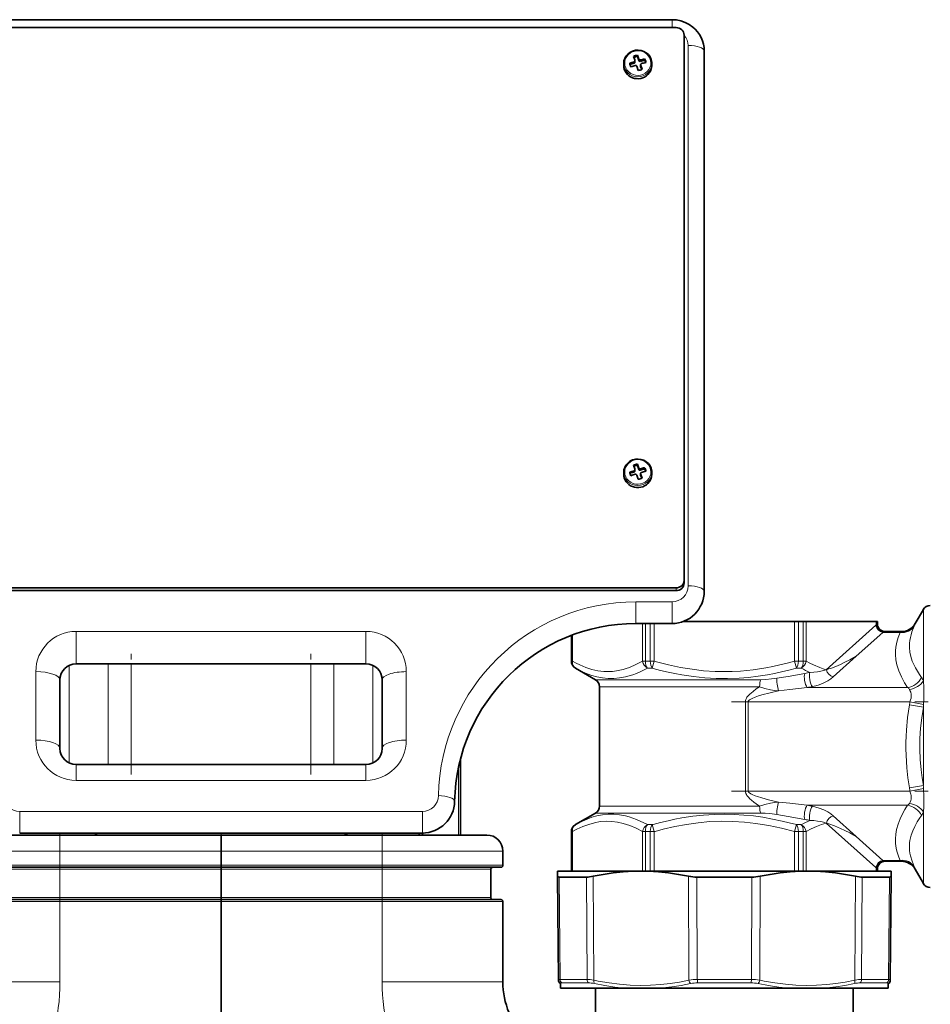
# Model space of a CAD drawing. Extents: x 0 to 420, y 0 to 297.
# Drawn here: x 77 to 106, y 239 to 270 of the extents above; entities that cross this region are included whole.
import ezdxf

# ---------------------------------------------------------------- set-up
doc = ezdxf.new("R2010")
doc.units = 0
doc.linetypes.add('DASHDOT', pattern=[18.5, 12, -3, 0.5, -3])

msp = doc.modelspace()

# ---------------------------------------------------------------- linework, layer by layer
at = {"color": 7, "lineweight": 35}
for p, q in [((97.724, 269.947), (69.724, 269.947)), ((69.599, 269.702), (97.849, 269.702)), ((98.099, 252.553), (98.099, 269.468)), ((96.649, 268.844), (96.691, 268.72)), ((96.649, 268.805), (96.649, 268.844)), ((98.724, 268.977), (98.724, 252.213)), ((96.224, 268.528), (96.224, 268.589)), ((96.548, 268.599), (96.417, 268.56)), ((96.53, 268.809), (96.568, 268.697)), ((96.572, 268.685), (96.568, 268.697)), ((96.574, 268.632), (96.574, 268.674)), ((96.691, 268.678), (96.649, 268.805)), ((96.738, 268.655), (96.874, 268.695)), ((96.749, 268.509), (96.749, 268.551)), ((96.751, 268.54), (96.755, 268.527)), ((96.793, 268.41), (96.755, 268.527)), ((96.874, 268.695), (96.874, 268.733)), ((97.099, 268.528), (97.099, 268.589)), ((96.632, 268.505), (96.674, 268.374)), ((96.751, 268.498), (96.783, 268.404)), ((96.53, 256.123), (96.568, 256.011)), ((96.572, 255.999), (96.568, 256.011)), ((96.649, 256.158), (96.691, 256.034)), ((96.649, 256.119), (96.649, 256.158)), ((96.691, 255.992), (96.649, 256.119)), ((96.738, 255.969), (96.874, 256.009)), ((96.874, 256.009), (96.874, 256.047)), ((96.224, 255.842), (96.224, 255.904)), ((96.548, 255.913), (96.417, 255.874)), ((96.574, 255.946), (96.574, 255.988)), ((96.632, 255.819), (96.674, 255.689)), ((96.749, 255.823), (96.749, 255.865)), ((96.751, 255.854), (96.755, 255.841)), ((96.751, 255.813), (96.783, 255.718)), ((96.793, 255.724), (96.755, 255.841)), ((97.099, 255.842), (97.099, 255.903)), ((98.099, 252.468), (98.099, 252.553)), ((97.849, 252.318), (69.599, 252.318)), ((97.849, 252.233), (69.599, 252.233)), ((105.274, 251.213), (105.527, 251.65)), ((96.599, 251.213), (97.724, 251.213)), ((101.528, 251.275), (98.072, 251.275)), ((101.528, 251.275), (101.649, 251.275)), ((101.649, 251.275), (101.799, 251.275)), ((101.799, 251.275), (101.886, 251.275)), ((104.065, 251.275), (101.886, 251.275)), ((104.065, 251.275), (104.098, 251.275)), ((104.098, 251.275), (104.099, 251.275)), ((104.099, 251.275), (104.099, 251.213)), ((94.599, 250.845), (94.599, 250.045)), ((104.346, 250.963), (104.842, 250.963)), ((104.841, 250.963), (104.843, 250.963)), ((88.224, 249.963), (79.224, 249.963)), ((95.349, 249.467), (94.724, 249.828)), ((78.724, 249.463), (78.724, 247.338)), ((88.724, 247.338), (88.724, 249.463)), ((95.474, 249.251), (95.474, 245.55)), ((79.224, 246.838), (79.222, 246.838)), ((79.224, 246.838), (88.224, 246.838)), ((88.224, 246.838), (88.226, 246.838)), ((91.159, 247.019), (91.159, 244.65)), ((95.349, 245.333), (94.724, 244.973)), ((89.975, 244.713), (77.473, 244.713)), ((89.885, 244.713), (89.862, 244.65)), ((89.991, 244.713), (89.968, 244.65)), ((94.599, 244.756), (94.599, 243.525)), ((78.724, 244.65), (75.474, 244.65)), ((78.724, 244.65), (83.724, 244.65)), ((83.724, 244.65), (82.787, 244.65)), ((83.724, 244.65), (88.724, 244.65)), ((83.724, 244.65), (83.724, 244.15)), ((83.724, 244.65), (83.724, 244.15)), ((91.974, 244.65), (88.724, 244.65)), ((83.724, 243.713), (83.724, 244.15)), ((83.724, 243.713), (83.724, 244.15)), ((92.474, 244.15), (92.474, 243.713)), ((104.346, 243.838), (104.842, 243.838)), ((104.841, 243.838), (104.843, 243.838)), ((78.724, 243.65), (75.037, 243.65)), ((83.724, 243.65), (78.724, 243.65)), ((83.724, 243.713), (83.724, 243.65)), ((83.724, 243.713), (83.724, 243.65)), ((88.724, 243.65), (83.724, 243.65)), ((83.724, 243.65), (83.724, 243.588)), ((83.724, 243.65), (83.724, 243.588)), ((83.724, 243.588), (83.724, 242.713)), ((83.724, 243.588), (83.724, 242.713)), ((92.412, 243.65), (88.724, 243.65)), ((92.099, 243.588), (92.099, 242.713)), ((94.169, 243.525), (94.17, 243.372)), ((94.169, 243.525), (96.52, 243.525)), ((94.599, 243.525), (94.6, 243.525)), ((94.6, 243.525), (94.633, 243.525)), ((94.633, 243.525), (96.812, 243.525)), ((95.46, 243.525), (94.921, 243.525)), ((96.447, 243.525), (95.46, 243.525)), ((96.998, 243.525), (96.52, 243.525)), ((96.812, 243.525), (96.899, 243.525)), ((96.899, 243.525), (97.05, 243.525)), ((96.998, 243.525), (101.7, 243.525)), ((97.05, 243.525), (97.171, 243.525)), ((101.528, 243.525), (97.171, 243.525)), ((100.795, 243.525), (97.901, 243.525)), ((101.528, 243.525), (101.649, 243.525)), ((101.649, 243.525), (101.799, 243.525)), ((101.7, 243.525), (102.178, 243.525)), ((101.799, 243.525), (101.886, 243.525)), ((104.065, 243.525), (101.886, 243.525)), ((102.178, 243.525), (103.902, 243.525)), ((103.7, 243.525), (102.254, 243.525)), ((103.902, 243.525), (104.529, 243.525)), ((104.065, 243.525), (104.098, 243.525)), ((104.098, 243.525), (104.099, 243.525)), ((104.099, 243.588), (104.099, 243.525)), ((104.529, 243.525), (104.528, 243.372)), ((105.274, 243.588), (105.527, 243.15)), ((94.17, 243.372), (94.198, 240.149)), ((94.525, 243.346), (94.221, 243.346)), ((95.07, 243.346), (94.525, 243.346)), ((100.198, 243.346), (98.5, 243.346)), ((103.628, 243.346), (104.173, 243.346)), ((104.477, 243.346), (104.173, 243.346)), ((104.528, 243.372), (104.5, 240.149)), ((78.724, 242.65), (75.037, 242.65)), ((83.724, 242.65), (78.724, 242.65)), ((83.724, 242.713), (83.724, 242.65)), ((83.724, 242.713), (83.724, 242.65)), ((88.724, 242.65), (83.724, 242.65)), ((83.724, 242.65), (83.724, 242.588)), ((83.724, 242.65), (83.724, 242.588)), ((83.724, 237.564), (83.724, 242.588)), ((83.724, 237.564), (83.724, 242.588)), ((88.724, 242.65), (92.412, 242.65)), ((92.474, 242.588), (92.474, 240.095)), ((94.264, 240.042), (94.263, 239.9)), ((94.851, 239.9), (94.263, 239.9)), ((96.263, 239.9), (94.851, 239.9)), ((95.349, 238.05), (95.349, 239.9)), ((97.349, 239.9), (96.263, 239.9)), ((101.349, 239.9), (97.349, 239.9)), ((102.435, 239.9), (101.349, 239.9)), ((104.436, 239.9), (102.435, 239.9)), ((103.349, 238.05), (103.349, 239.9)), ((104.436, 239.9), (104.434, 240.042))]:
    msp.add_line(p, q, dxfattribs=at)
at = {"color": 7, "lineweight": 13}
for p, q in [((97.724, 269.947), (97.724, 269.702)), ((98.224, 269.148), (98.224, 252.384)), ((96.548, 268.599), (96.548, 268.64)), ((96.691, 268.678), (96.691, 268.72)), ((96.738, 268.655), (96.738, 268.697)), ((96.751, 268.498), (96.751, 268.54)), ((96.691, 255.992), (96.691, 256.034)), ((96.738, 255.969), (96.738, 256.011)), ((96.548, 255.913), (96.548, 255.955)), ((96.751, 255.813), (96.751, 255.854)), ((97.849, 252.233), (97.849, 252.318)), ((96.599, 251.213), (96.599, 251.884)), ((96.599, 251.884), (97.724, 251.884)), ((97.724, 251.213), (97.724, 251.884)), ((105.527, 251.13), (105.527, 251.65)), ((96.812, 250.045), (96.812, 251.213)), ((96.899, 250.045), (96.899, 251.213)), ((97.05, 251.213), (97.05, 250.045)), ((97.171, 251.213), (97.171, 250.045)), ((101.528, 250.045), (101.528, 251.275)), ((101.649, 250.045), (101.649, 251.275)), ((101.799, 251.275), (101.799, 250.045)), ((101.886, 251.275), (101.886, 250.045)), ((102.515, 249.781), (104.051, 251.157)), ((104.065, 251.275), (104.065, 251.169)), ((104.097, 251.213), (104.098, 251.213)), ((104.098, 251.275), (104.098, 251.213)), ((104.098, 251.213), (104.099, 251.213)), ((105.274, 251.213), (105.275, 251.213)), ((105.527, 249.433), (105.527, 251.13)), ((88.224, 250.969), (79.224, 250.969)), ((79.224, 250.969), (79.224, 249.963)), ((88.224, 250.969), (88.224, 249.963)), ((94.6, 250.846), (94.6, 250.045)), ((94.633, 250.858), (94.633, 250.045)), ((103.444, 250.197), (104.267, 250.935)), ((104.281, 250.941), (104.267, 250.935)), ((104.267, 250.935), (104.809, 250.935)), ((102.732, 249.559), (103.444, 250.197)), ((79.013, 246.885), (79.013, 249.916)), ((80.223, 246.838), (80.223, 249.963)), ((80.937, 246.838), (80.937, 249.963)), ((86.511, 246.838), (86.511, 249.963)), ((87.225, 246.838), (87.225, 249.963)), ((88.436, 246.885), (88.436, 249.916)), ((94.599, 250.045), (94.6, 250.045)), ((94.633, 250.045), (94.6, 250.045)), ((96.812, 250.045), (96.899, 250.045)), ((96.899, 250.045), (97.05, 250.045)), ((97.171, 250.045), (97.05, 250.045)), ((97.171, 250.045), (97.11, 249.828)), ((97.171, 250.045), (97.198, 250.037)), ((101.528, 250.045), (101.649, 250.045)), ((101.588, 249.828), (101.528, 250.045)), ((101.649, 250.045), (101.799, 250.045)), ((101.886, 250.045), (101.799, 250.045)), ((77.974, 249.719), (77.974, 247.594)), ((89.474, 247.594), (89.474, 249.719)), ((94.724, 249.828), (94.725, 249.828)), ((96.964, 249.828), (97.11, 249.828)), ((97.11, 249.828), (97.138, 249.821)), ((101.588, 249.828), (101.734, 249.828)), ((95.349, 249.467), (100.48, 249.467)), ((95.474, 249.251), (97.491, 249.251)), ((97.491, 249.251), (100.444, 249.251)), ((101.919, 249.228), (105.038, 249.228)), ((100.002, 246.017), (100.002, 248.784)), ((100.002, 248.784), (100.086, 248.784)), ((100.086, 246.017), (100.086, 248.784)), ((100.086, 248.784), (105.111, 248.784)), ((105.527, 248.614), (105.094, 248.686)), ((105.533, 248.701), (105.111, 248.784)), ((105.527, 246.186), (105.527, 248.614)), ((79.224, 246.344), (79.224, 246.838)), ((88.224, 246.344), (88.224, 246.838)), ((91.1, 246.771), (91.1, 244.65)), ((79.224, 246.344), (88.224, 246.344)), ((100.002, 246.017), (100.086, 246.017)), ((100.086, 246.017), (105.111, 246.017)), ((105.527, 246.186), (105.094, 246.115)), ((105.533, 246.099), (105.111, 246.017)), ((89.975, 245.384), (77.473, 245.384)), ((77.473, 244.713), (77.473, 245.384)), ((89.975, 244.713), (89.975, 245.384)), ((95.349, 245.333), (100.48, 245.333)), ((95.474, 245.55), (97.491, 245.55)), ((97.491, 245.55), (100.444, 245.55)), ((101.919, 245.573), (105.038, 245.573)), ((105.527, 243.15), (105.527, 245.368)), ((102.515, 245.02), (104.051, 243.644)), ((102.732, 245.242), (103.444, 244.604)), ((94.599, 244.756), (94.6, 244.756)), ((94.6, 244.756), (94.633, 244.756)), ((94.6, 243.525), (94.6, 244.756)), ((94.633, 243.525), (94.633, 244.756)), ((94.724, 244.973), (94.725, 244.973)), ((96.812, 244.756), (96.812, 243.525)), ((96.899, 244.756), (96.812, 244.756)), ((96.899, 244.756), (96.899, 243.525)), ((96.899, 244.756), (97.05, 244.756)), ((96.964, 244.973), (97.11, 244.973)), ((97.05, 244.756), (97.171, 244.756)), ((97.05, 243.525), (97.05, 244.756)), ((97.11, 244.973), (97.138, 244.98)), ((97.11, 244.973), (97.171, 244.756)), ((97.171, 244.756), (97.198, 244.764)), ((97.171, 243.525), (97.171, 244.756)), ((101.528, 244.756), (101.588, 244.973)), ((101.528, 244.756), (101.528, 243.525)), ((101.649, 244.756), (101.528, 244.756)), ((101.588, 244.973), (101.734, 244.973)), ((101.649, 244.756), (101.649, 243.525)), ((101.649, 244.756), (101.799, 244.756)), ((101.886, 244.756), (101.799, 244.756)), ((101.799, 244.756), (101.799, 243.525)), ((101.886, 244.756), (101.886, 243.525)), ((78.724, 244.65), (78.724, 244.15)), ((88.724, 244.65), (88.724, 244.15)), ((103.444, 244.604), (104.267, 243.866)), ((78.724, 244.15), (74.974, 244.15)), ((78.724, 244.15), (78.724, 243.713)), ((78.724, 244.15), (83.724, 244.15)), ((83.724, 244.15), (88.724, 244.15)), ((92.474, 244.15), (88.724, 244.15)), ((88.724, 244.15), (88.724, 243.713)), ((104.267, 243.866), (104.809, 243.866)), ((104.281, 243.86), (104.267, 243.866)), ((78.724, 243.713), (74.974, 243.713)), ((78.724, 243.588), (75.349, 243.588)), ((78.724, 243.713), (78.724, 243.65)), ((83.724, 243.713), (78.724, 243.713)), ((78.724, 243.65), (78.724, 243.588)), ((78.724, 243.588), (78.724, 242.713)), ((83.724, 243.588), (78.724, 243.588)), ((88.724, 243.713), (83.724, 243.713)), ((83.724, 243.588), (88.724, 243.588)), ((92.474, 243.713), (88.724, 243.713)), ((88.724, 243.713), (88.724, 243.65)), ((88.724, 243.65), (88.724, 243.588)), ((92.099, 243.588), (88.724, 243.588)), ((88.724, 243.588), (88.724, 242.713)), ((104.065, 243.632), (104.065, 243.525)), ((104.098, 243.588), (104.097, 243.588)), ((104.098, 243.588), (104.098, 243.525)), ((104.099, 243.588), (104.098, 243.588)), ((105.275, 243.588), (105.274, 243.588)), ((94.221, 243.346), (94.249, 240.17)), ((95.07, 243.346), (95.088, 240.17)), ((95.279, 243.372), (95.297, 240.149)), ((98.241, 243.372), (98.25, 240.149)), ((98.5, 243.346), (98.51, 240.17)), ((100.198, 243.346), (100.188, 240.17)), ((100.457, 243.372), (100.448, 240.149)), ((103.42, 243.372), (103.401, 240.149)), ((103.628, 243.346), (103.61, 240.17)), ((104.477, 243.346), (104.449, 240.17)), ((78.724, 242.588), (74.974, 242.588)), ((78.724, 242.713), (75.349, 242.713)), ((78.724, 242.713), (78.724, 242.65)), ((83.724, 242.713), (78.724, 242.713)), ((78.724, 242.65), (78.724, 242.588)), ((78.724, 242.588), (78.724, 240.095)), ((83.724, 242.588), (78.724, 242.588)), ((83.724, 242.713), (88.724, 242.713)), ((88.724, 242.588), (83.724, 242.588)), ((92.099, 242.713), (88.724, 242.713)), ((88.724, 242.713), (88.724, 242.65)), ((88.724, 242.588), (88.724, 242.65)), ((88.724, 242.588), (88.724, 240.095)), ((88.724, 242.588), (92.474, 242.588)), ((94.249, 240.17), (94.549, 240.17)), ((95.088, 240.17), (94.549, 240.17)), ((100.188, 240.17), (98.51, 240.17)), ((104.449, 240.17), (103.61, 240.17)), ((78.724, 240.095), (74.974, 240.095)), ((88.724, 240.095), (92.474, 240.095)), ((94.307, 240.063), (94.604, 240.063)), ((95.136, 240.063), (94.604, 240.063)), ((100.178, 240.063), (98.52, 240.063)), ((104.391, 240.063), (103.562, 240.063))]:
    msp.add_line(p, q, dxfattribs=at)
at = {"color": 7, "linetype": 'DASHDOT', "lineweight": 13, "ltscale": 0.09375}
for p, q in [((80.937, 246.525), (80.937, 250.275)), ((86.511, 246.525), (86.511, 250.275))]:
    msp.add_line(p, q, dxfattribs=at)
at = {"color": 7, "linetype": 'DASHDOT', "lineweight": 13, "ltscale": 0.152549}
msp.add_line((99.574, 248.784), (105.676, 248.784), dxfattribs=at)
at = {"color": 7, "linetype": 'DASHDOT', "lineweight": 13, "ltscale": 0.152544}
msp.add_line((99.574, 246.017), (105.676, 246.017), dxfattribs=at)
at = {"color": 7, "linetype": 'DASHDOT', "lineweight": 13, "ltscale": 0.015002}
for p, q in [((78.724, 244.7), (78.724, 244.1)), ((88.724, 244.7), (88.724, 244.1))]:
    msp.add_line(p, q, dxfattribs=at)
at = {"color": 7, "linetype": 'DASHDOT', "lineweight": 13, "ltscale": 0.001875}
msp.add_line((83.724, 244.719), (83.724, 244.644), dxfattribs=at)
at = {"color": 7, "linetype": 'DASHDOT', "lineweight": 13, "ltscale": 0.033752}
msp.add_line((78.724, 243.825), (78.724, 242.475), dxfattribs=at)
at = {"color": 7, "linetype": 'DASHDOT', "lineweight": 13, "ltscale": 0.03375}
msp.add_line((88.724, 242.475), (88.724, 243.825), dxfattribs=at)
at = {"color": 7, "linetype": 'DASHDOT', "lineweight": 13, "ltscale": 0.300003}
for p, q in [((89.724, 243.588), (77.724, 243.588)), ((89.724, 242.713), (77.724, 242.713))]:
    msp.add_line(p, q, dxfattribs=at)
at = {"color": 7, "lineweight": 35}
for points in [[(98.724, 268.977), (98.718, 269.084), (98.7, 269.19), (98.67, 269.292), (98.629, 269.391), (98.577, 269.484), (98.516, 269.57), (98.445, 269.649), (98.367, 269.72), (98.253, 269.8), (98.129, 269.864), (97.998, 269.91), (97.862, 269.938), (97.724, 269.947)], [(96.348, 268.877), (96.419, 268.933), (96.502, 268.974), (96.587, 268.997), (96.676, 269.003), (96.764, 268.991), (96.848, 268.963), (96.926, 268.919), (96.99, 268.862), (97.042, 268.793), (97.078, 268.715), (97.097, 268.632), (97.099, 268.589)], [(96.348, 256.191), (96.419, 256.247), (96.502, 256.288), (96.587, 256.311), (96.676, 256.317), (96.764, 256.305), (96.848, 256.277), (96.926, 256.233), (96.99, 256.176), (97.042, 256.107), (97.078, 256.029), (97.097, 255.946), (97.099, 255.903)], [(96.52, 243.525), (96.211, 243.508), (95.902, 243.476), (95.591, 243.43), (95.279, 243.372)], [(96.998, 243.525), (97.307, 243.508), (97.617, 243.476), (97.928, 243.43), (98.241, 243.372)], [(101.7, 243.525), (101.391, 243.508), (101.082, 243.476), (100.77, 243.43), (100.457, 243.372)], [(102.178, 243.525), (102.487, 243.508), (102.796, 243.476), (103.107, 243.43), (103.42, 243.372)], [(94.221, 243.346), (94.189, 243.351), (94.179, 243.356), (94.171, 243.367), (94.17, 243.372)], [(104.477, 243.346), (104.509, 243.351), (104.52, 243.356), (104.527, 243.367), (104.528, 243.372)]]:
    msp.add_lwpolyline(points, dxfattribs=at)
at = {"color": 7, "lineweight": 13}
for points in [[(104.065, 251.169), (104.088, 251.204), (104.094, 251.211), (104.096, 251.212), (104.097, 251.213), (104.097, 251.213)], [(105.242, 251.131), (105.172, 250.953), (105.145, 250.865), (105.123, 250.776), (105.107, 250.689), (105.098, 250.602), (105.095, 250.473)], [(105.242, 251.131), (105.269, 251.193), (105.275, 251.21), (105.276, 251.212), (105.276, 251.213), (105.276, 251.213), (105.275, 251.213)], [(104.281, 250.941), (104.329, 250.958), (104.344, 250.963), (104.346, 250.963)], [(104.809, 250.935), (104.749, 250.783), (104.703, 250.63), (104.674, 250.476), (104.663, 250.362), (104.662, 250.248)], [(104.809, 250.935), (104.838, 250.958), (104.842, 250.962), (104.843, 250.962), (104.843, 250.963), (104.843, 250.963), (104.842, 250.963)], [(102.515, 249.781), (102.595, 249.803), (102.678, 249.831), (102.812, 249.883), (102.951, 249.943), (103.094, 250.011), (103.24, 250.085), (103.444, 250.197)], [(104.662, 250.248), (104.676, 250.088), (104.708, 249.928), (104.735, 249.835), (104.767, 249.742), (104.805, 249.649), (104.848, 249.557), (104.947, 249.373), (105.038, 249.228)], [(105.095, 250.473), (105.108, 250.329), (105.138, 250.187), (105.185, 250.046), (105.229, 249.943), (105.281, 249.84), (105.341, 249.737), (105.407, 249.634), (105.471, 249.543)], [(94.633, 250.045), (94.747, 249.984), (94.859, 249.929), (95.049, 249.849), (95.238, 249.788), (95.425, 249.746), (95.519, 249.732), (95.612, 249.724), (95.743, 249.72), (95.874, 249.727), (96.005, 249.743), (96.104, 249.762), (96.203, 249.787), (96.302, 249.816), (96.401, 249.851), (96.606, 249.938), (96.812, 250.045)], [(97.198, 250.037), (97.62, 249.929), (97.984, 249.853), (98.345, 249.793), (98.705, 249.75), (99.063, 249.726), (99.325, 249.72), (99.587, 249.724), (99.85, 249.738), (100.045, 249.755), (100.24, 249.777), (100.44, 249.806), (100.641, 249.839), (100.854, 249.88), (101.069, 249.927), (101.298, 249.983), (101.528, 250.045)], [(101.886, 250.045), (101.999, 249.984), (102.112, 249.929), (102.314, 249.845), (102.415, 249.81), (102.515, 249.781)], [(94.725, 249.828), (94.835, 249.769), (94.945, 249.716), (95.092, 249.652), (95.239, 249.599), (95.388, 249.558), (95.564, 249.523), (95.742, 249.506), (95.92, 249.506), (96.099, 249.523), (96.279, 249.558), (96.392, 249.588), (96.505, 249.624), (96.621, 249.667), (96.736, 249.716), (96.964, 249.828)], [(97.138, 249.821), (97.37, 249.76), (97.602, 249.706), (97.817, 249.66), (98.033, 249.62), (98.388, 249.566), (98.742, 249.529), (99.097, 249.508), (99.451, 249.504), (99.805, 249.518), (100.101, 249.542), (100.397, 249.578), (100.693, 249.625), (100.908, 249.666), (101.122, 249.712), (101.356, 249.767), (101.588, 249.828)], [(101.847, 249.666), (101.326, 249.573), (100.98, 249.515)], [(102.008, 249.696), (102.13, 249.703), (102.24, 249.716), (102.341, 249.734), (102.432, 249.756), (102.515, 249.781)], [(100.48, 249.467), (100.638, 249.474), (100.815, 249.492), (100.98, 249.515)], [(102.083, 249.257), (102.194, 249.282), (102.294, 249.313), (102.437, 249.37), (102.559, 249.434), (102.652, 249.495), (102.732, 249.559)], [(105.533, 248.701), (105.542, 248.856), (105.547, 249.011), (105.543, 249.228), (105.527, 249.433)], [(100.444, 249.251), (100.34, 249.183), (100.239, 249.109), (100.14, 249.025), (100.094, 248.978), (100.051, 248.924), (100.033, 248.894), (100.017, 248.861), (100.006, 248.823), (100.002, 248.784)], [(101.03, 249.127), (100.769, 249.066), (100.511, 248.996), (100.41, 248.965), (100.31, 248.931), (100.214, 248.892), (100.169, 248.87), (100.129, 248.845), (100.1, 248.819), (100.09, 248.802), (100.086, 248.784)], [(100.444, 249.251), (100.604, 249.199), (100.779, 249.159), (100.903, 249.14), (101.03, 249.127)], [(101.919, 249.228), (101.385, 249.166), (101.03, 249.127)], [(105.111, 248.784), (105.132, 248.841), (105.147, 248.899), (105.154, 248.955), (105.152, 249.022), (105.137, 249.083), (105.112, 249.139), (105.094, 249.168)], [(105.094, 248.686), (105.039, 248.296), (105.003, 247.908), (104.992, 247.714), (104.987, 247.519), (104.986, 247.324), (104.991, 247.129), (105, 246.935), (105.015, 246.74), (105.048, 246.427), (105.094, 246.115)], [(105.527, 248.614), (105.478, 248.292), (105.443, 247.968), (105.423, 247.644), (105.419, 247.319), (105.431, 246.995), (105.458, 246.671), (105.489, 246.428), (105.527, 246.186)], [(100.002, 246.017), (100.004, 245.989), (100.017, 245.94), (100.033, 245.907), (100.052, 245.876), (100.094, 245.823), (100.14, 245.775), (100.189, 245.732), (100.264, 245.673), (100.341, 245.618), (100.444, 245.55)], [(100.086, 246.017), (100.09, 245.999), (100.1, 245.982), (100.129, 245.956), (100.17, 245.93), (100.215, 245.908), (100.31, 245.87), (100.376, 245.847), (100.511, 245.805), (100.717, 245.748), (101.03, 245.674)], [(105.094, 245.633), (105.118, 245.674), (105.138, 245.72), (105.149, 245.762), (105.154, 245.805), (105.151, 245.874), (105.142, 245.921), (105.111, 246.017)], [(105.527, 245.368), (105.54, 245.523), (105.547, 245.684), (105.546, 245.851), (105.533, 246.099)], [(100.444, 245.55), (100.604, 245.602), (100.779, 245.642), (100.903, 245.661), (101.03, 245.674)], [(101.919, 245.573), (101.385, 245.635), (101.03, 245.674)], [(100.48, 245.333), (100.613, 245.329), (100.762, 245.315), (100.98, 245.286)], [(102.083, 245.544), (102.194, 245.518), (102.294, 245.488), (102.437, 245.43), (102.559, 245.366), (102.652, 245.305), (102.732, 245.242)], [(105.038, 245.573), (104.955, 245.441), (104.881, 245.309), (104.804, 245.149), (104.742, 244.988), (104.697, 244.827), (104.671, 244.682), (104.661, 244.537), (104.667, 244.391), (104.687, 244.246), (104.708, 244.152), (104.736, 244.058), (104.769, 243.962), (104.809, 243.866)], [(94.633, 244.756), (94.773, 244.83), (94.956, 244.914), (95.137, 244.982), (95.317, 245.033), (95.497, 245.066), (95.676, 245.08), (95.854, 245.076), (96.033, 245.053), (96.213, 245.011), (96.312, 244.981), (96.412, 244.946), (96.611, 244.86), (96.812, 244.756)], [(94.725, 244.973), (94.835, 245.031), (94.945, 245.085), (95.092, 245.148), (95.239, 245.201), (95.388, 245.243), (95.564, 245.278), (95.742, 245.295), (95.92, 245.295), (96.099, 245.278), (96.279, 245.243), (96.392, 245.213), (96.506, 245.177), (96.621, 245.134), (96.736, 245.085), (96.964, 244.973)], [(97.138, 244.98), (97.37, 245.04), (97.602, 245.095), (97.817, 245.14), (98.033, 245.181), (98.366, 245.232), (98.698, 245.268), (99.031, 245.29), (99.363, 245.297), (99.658, 245.291), (99.954, 245.272), (100.249, 245.242), (100.546, 245.201), (100.843, 245.148), (101.139, 245.085), (101.364, 245.031), (101.588, 244.973)], [(97.198, 244.764), (97.451, 244.83), (97.815, 244.914), (98.178, 244.982), (98.539, 245.033), (98.898, 245.066), (99.256, 245.08), (99.613, 245.076), (99.971, 245.053), (100.33, 245.011), (100.528, 244.981), (100.727, 244.946), (101.127, 244.86), (101.528, 244.756)], [(101.847, 245.135), (101.326, 245.228), (100.98, 245.286)], [(102.515, 245.02), (102.361, 244.973), (102.206, 244.913), (102.046, 244.84), (101.886, 244.756)], [(102.008, 245.105), (102.13, 245.098), (102.24, 245.085), (102.341, 245.067), (102.432, 245.045), (102.515, 245.02)], [(103.444, 244.604), (103.24, 244.715), (103.094, 244.79), (102.951, 244.858), (102.767, 244.936), (102.594, 244.998), (102.515, 245.02)], [(105.471, 245.258), (105.401, 245.158), (105.337, 245.056), (105.26, 244.92), (105.196, 244.783), (105.147, 244.644), (105.126, 244.564), (105.11, 244.484), (105.1, 244.406), (105.095, 244.327), (105.095, 244.248), (105.1, 244.169), (105.111, 244.086), (105.128, 244.003), (105.176, 243.837), (105.242, 243.67)], [(104.281, 243.86), (104.329, 243.842), (104.344, 243.838), (104.346, 243.838)], [(104.842, 243.838), (104.843, 243.838), (104.843, 243.838), (104.843, 243.838), (104.842, 243.839), (104.841, 243.841), (104.809, 243.866)], [(104.065, 243.632), (104.088, 243.597), (104.094, 243.59), (104.096, 243.588), (104.097, 243.588), (104.097, 243.588)], [(105.275, 243.588), (105.276, 243.588), (105.276, 243.588), (105.276, 243.589), (105.275, 243.591), (105.264, 243.619), (105.242, 243.67)], [(94.249, 240.17), (94.217, 240.167), (94.207, 240.163), (94.202, 240.158), (94.198, 240.149)], [(98.25, 240.149), (97.954, 240.091), (97.665, 240.046), (97.381, 240.014), (97.06, 239.992), (96.741, 239.986), (96.421, 239.995), (96.098, 240.02), (95.77, 240.062), (95.434, 240.121), (95.297, 240.149)], [(103.401, 240.149), (103.104, 240.091), (102.815, 240.046), (102.531, 240.014), (102.209, 239.992), (101.89, 239.986), (101.57, 239.995), (101.248, 240.02), (100.92, 240.062), (100.585, 240.121), (100.448, 240.149)], [(104.5, 240.149), (104.495, 240.16), (104.487, 240.165), (104.449, 240.17)], [(96.263, 239.9), (95.952, 239.933), (95.636, 239.98), (95.313, 240.042)], [(98.301, 240.042), (98.009, 239.985), (97.723, 239.941), (97.441, 239.909), (97.349, 239.9)], [(101.349, 239.9), (101.038, 239.933), (100.721, 239.98), (100.398, 240.042)], [(103.386, 240.042), (103.094, 239.985), (102.809, 239.941), (102.528, 239.909), (102.435, 239.9)]]:
    msp.add_lwpolyline(points, dxfattribs=at)
at = {"color": 7, "lineweight": 35}
for centre, radius, start, end in [((98.798, 261.338), 7.641, 107.128, 108.195), ((98.835, 261.228), 7.64, 107.1278, 108.195), ((96.538, 268.675), 0.036, 285.3678, 358.2759), ((96.541, 268.674), 0.0324, 359.9952, 18.686), ((98.715, 261.626), 7.342, 104.5202, 105.616), ((96.784, 268.55), 0.035, 104.2619, 179.1335), ((96.784, 268.551), 0.0342, 180.0411, 198.2005), ((98.752, 261.512), 7.343, 104.5202, 105.6158), ((96.541, 255.988), 0.0324, 359.9952, 18.686), ((98.715, 248.94), 7.342, 104.5202, 105.616), ((98.798, 248.652), 7.641, 107.128, 108.195), ((98.835, 248.542), 7.64, 107.1278, 108.195), ((96.538, 255.989), 0.036, 285.3678, 358.2759), ((96.784, 255.865), 0.035, 104.2619, 179.1335), ((96.784, 255.865), 0.0342, 180.0411, 198.2005), ((98.752, 248.827), 7.343, 104.5202, 105.6158), ((97.724, 252.213), 1, 270, 0), ((105.743, 251.525), 0.25, 90, 150), ((96.599, 245.588), 5.625, 90, 178.9189), ((104.349, 251.213), 0.25, 180, 269.9714), ((104.841, 251.463), 0.5, 270.015, 330), ((79.224, 249.463), 0.5, 90, 180), ((88.224, 249.463), 0.5, 360, 90), ((94.849, 250.045), 0.25, 180, 240), ((95.224, 249.251), 0.25, 0, 60), ((79.224, 247.338), 0.5, 180, 270), ((88.224, 247.338), 0.5, 270, 360), ((89.975, 245.713), 1, 270, 358.9189), ((95.224, 245.55), 0.25, 300, 360), ((79.724, 244.463), 0.25, 48.5884, 89.6435), ((87.724, 244.463), 0.25, 90.3565, 131.4116), ((94.849, 244.756), 0.25, 120, 180), ((91.974, 244.15), 0.5, 0, 90), ((104.349, 243.588), 0.25, 90.0286, 180), ((104.841, 243.338), 0.5, 30, 89.985), ((92.162, 243.588), 0.0625, 90, 180), ((92.412, 243.713), 0.0625, 270, 360), ((98.492, 244.632), 1.285, 258.7104, 270.3392), ((100.206, 244.632), 1.285, 269.6608, 281.2896), ((105.743, 243.275), 0.25, 210, 270), ((92.162, 242.713), 0.0625, 180, 270), ((92.412, 242.588), 0.0625, 0, 90), ((94.321, 240.15), 0.123, 180.727, 242.4529), ((104.377, 240.15), 0.123, 297.5471, 359.273), ((94.974, 240.095), 2.5, 180, 225)]:
    msp.add_arc(centre, radius, start, end, dxfattribs=at)
at = {"color": 7, "lineweight": 13}
for centre, radius, start, end in [((97.724, 252.384), 0.5, 270.0002, 359.9999), ((96.599, 245.759), 6.125, 90, 178.9189), ((104.231, 250.956), 0.27, 128.0018, 131.8898), ((104.842, 251.463), 0.5, 270.002, 330.0227), ((79.224, 249.719), 1.25, 90, 180), ((88.224, 249.719), 1.25, 360, 90), ((103.384, 252.887), 3.475, 241.6549, 246.668), ((99.275, 264.15), 14.71, 280.07, 280.7083), ((105.108, 249.29), 0.443, 18.82, 34.8644), ((99.327, 264.165), 15.16, 279.8415, 280.4748), ((104.889, 249.032), 0.246, 33.5179, 52.7058), ((108.437, 248.136), 3.388, 168.9781, 170.6581), ((112.716, 248.174), 7.202, 175.8024, 176.4956), ((79.224, 247.594), 1.25, 180, 270), ((88.224, 247.594), 1.25, 270, 360), ((108.435, 246.665), 3.386, 189.3426, 191.023), ((112.712, 246.626), 7.199, 183.5046, 184.198), ((77.473, 245.884), 0.5, 181.0814, 269.9997), ((89.975, 245.884), 0.5, 270.0002, 358.9188), ((104.889, 245.769), 0.246, 307.2963, 326.4818), ((99.327, 230.636), 15.16, 79.5252, 80.1585), ((105.108, 245.511), 0.443, 325.1395, 341.1787), ((103.384, 241.914), 3.475, 113.3319, 118.345), ((99.275, 230.651), 14.71, 79.2917, 79.93), ((104.842, 243.338), 0.5, 29.9773, 89.998), ((104.231, 243.845), 0.27, 228.1098, 231.9979), ((98.503, 238.679), 1.491, 89.7114, 99.7449), ((100.195, 238.679), 1.491, 80.2551, 90.2886), ((72.474, 240.095), 6.25, 330.3447, 360), ((94.974, 240.095), 6.25, 180, 209.6553), ((98.514, 239.001), 1.062, 89.6632, 101.563), ((100.185, 239.001), 1.062, 78.437, 90.3368)]:
    msp.add_arc(centre, radius, start, end, dxfattribs=at)
at = {"color": 7, "lineweight": 35}
for centre, major_axis, ratio, start_param, end_param in [((97.849, 269.468), (0.25, 0), 0.939693, 0, 1.570796), ((96.662, 268.589), (0.437, -0.001), 0.945092, 2.373295, 3.143708), ((96.662, 268.609), (0.25, 0), 0.939693, 1.62115, 2.126511), ((96.662, 268.528), (0.438, 0), 0.939693, 3.141508, 5.515423), ((96.662, 268.609), (0.25, 0), 0.939693, 3.191947, 3.697307), ((96.662, 268.571), (0.25, 0), 0.939693, 1.62115, 2.075064), ((96.536, 268.632), (0.0375, 0), 0.939693, 5.015423, 6.283212), ((96.596, 268.494), (0.0373, 0.0039), 0.955941, 0.202812, 1.773625), ((96.727, 268.73), (0.0374, -0.0022), 0.922045, 3.499969, 5.070748), ((96.727, 268.688), (0.0375, 0), 0.939693, 3.444627, 5.015423), ((96.662, 268.609), (0.25, 0), 0.939693, 0.050354, 0.555714), ((96.662, 268.571), (0.25, 0), 0.939693, 0.209723, 0.555714), ((96.662, 268.528), (0.438, 0), 0.939693, 5.515423, 6.2831), ((96.662, 268.609), (0.25, 0), 0.939693, 4.762743, 5.268103), ((96.787, 268.509), (0.0375, 0), 0.939693, 3.14162, 3.444627), ((96.662, 255.903), (0.437, -0.001), 0.945092, 2.373295, 3.143708), ((96.662, 255.923), (0.25, 0), 0.939693, 1.62115, 2.126511), ((96.662, 255.885), (0.25, 0), 0.939693, 1.62115, 2.075064), ((96.727, 256.044), (0.0374, -0.0022), 0.922045, 3.499969, 5.070748), ((96.727, 256.003), (0.0375, 0), 0.939693, 3.444627, 5.015423), ((96.662, 255.923), (0.25, 0), 0.939693, 0.050354, 0.555714), ((96.662, 255.885), (0.25, 0), 0.939693, 0.209723, 0.555714), ((96.662, 255.842), (0.438, 0), 0.939693, 3.141508, 5.515423), ((96.662, 255.923), (0.25, 0), 0.939693, 3.191947, 3.697307), ((96.536, 255.946), (0.0375, 0), 0.939693, 5.015423, 6.283212), ((96.596, 255.808), (0.0373, 0.0039), 0.955941, 0.202812, 1.773625), ((96.662, 255.923), (0.25, 0), 0.939693, 4.762743, 5.268103), ((96.787, 255.823), (0.0375, 0), 0.939693, 3.14162, 3.444627), ((96.662, 255.842), (0.438, 0), 0.939693, 5.515423, 6.2831), ((97.849, 252.553), (0.25, 0), 0.939693, 4.712389, 6.283185), ((97.849, 252.468), (0.25, 0), 0.939693, 4.712389, 6.283185), ((95.553, 243.654), (0.641, 0.251), 0.277207, 3.758517, 4.165347), ((103.145, 243.654), (0.641, -0.251), 0.277207, 5.259431, 5.666261)]:
    msp.add_ellipse(centre, major_axis=major_axis, ratio=ratio, start_param=start_param, end_param=end_param, dxfattribs=at)
at = {"color": 7, "lineweight": 13}
for centre, major_axis, ratio, start_param, end_param in [((97.724, 269.148), (-0.5, 0), 0.939693, 3.141593, 3.864337), ((98.224, 268.977), (0.5, 0), 0.34202, 0, 1.570796), ((96.662, 268.602), (0.406, 0), 0.939693, 2.37383045868012, 8.657015765859708), ((96.662, 268.589), (0.438, 0), 0.939693, 3.141508, 6.2831), ((96.662, 255.916), (0.406, 0), 0.939693, 2.37383045868012, 8.657015765859708), ((96.662, 255.904), (0.438, 0), 0.939693, 3.141508, 6.2831), ((98.224, 252.213), (0.5, 0), 0.34202, 0, 1.570796), ((104.267, 251.157), (0.167, -0.186), 0.790354, 4.096268, 5.435283), ((104.281, 251.169), (0.154, -0.197), 0.806782, 4.150482, 5.51441), ((104.346, 251.213), (0, -0.25), 0.996013, 4.712389, 6.283185), ((104.348, 251.213), (0, -0.25), 0.999834, 4.712389, 6.283185), ((104.809, 251.379), (0.457, -0.202), 0.870448, 5.079711, 6.16343), ((94.85, 250.045), (0, -0.25), 0.999834, 4.712389, 5.759587), ((94.85, 250.045), (0.122, 0.218), 0.834058, 2.007083, 3.125063), ((97.028, 250.045), (0.122, -0.218), 0.834058, 4.276102, 5.394082), ((97.028, 250.045), (0, -0.25), 0.515711, 4.712389, 5.759587), ((97.171, 250.045), (0, -0.25), 0.484123, 4.712389, 5.759587), ((101.528, 250.045), (0, -0.25), 0.484123, 0.523599, 1.570796), ((101.67, 250.045), (0.122, 0.218), 0.834058, 4.030696, 5.148676), ((101.67, 250.045), (0, -0.25), 0.515711, 0.523599, 1.570796), ((77.974, 249.463), (-0.75, 0), 0.34202, 3.141593, 4.712389), ((89.474, 249.463), (0.75, 0), 0.34202, 1.570796, 3.141593), ((101.919, 249.45), (0.043, -0.246), 0.313759, 3.587054, 5.778127), ((102.083, 249.479), (0.045, -0.246), 0.331593, 3.577292, 5.774563), ((102.732, 249.781), (0.167, -0.186), 0.790354, 4.096268, 5.435283), ((100.515, 249.251), (0, 0.25), 0.282646, 0.523599, 1.570796), ((101.03, 249.299), (0.038, -0.247), 0.142096, 3.623071, 5.458539), ((105.038, 249.672), (0.418, 0.275), 0.850177, 4.202101, 5.332952), ((105.094, 249.552), (0.474, 0.158), 0.751776, 4.466912, 5.554443), ((77.974, 247.338), (-0.75, 0), 0.34202, 3.141593, 4.712389), ((89.474, 247.338), (0.75, 0), 0.34202, 1.570796, 3.141593), ((90.475, 245.703), (0.5, -0.009), 0.341966, 0, 1.57725), ((101.03, 245.502), (-0.038, -0.247), 0.142097, 3.966233, 5.801707), ((105.094, 245.249), (0.474, -0.158), 0.751776, 0.728743, 1.816274), ((100.515, 245.55), (0, 0.25), 0.282646, 1.570796, 2.617994), ((101.919, 245.351), (-0.043, -0.246), 0.313759, 3.646651, 5.837724), ((102.083, 245.321), (-0.045, -0.246), 0.331593, 3.650215, 5.847486), ((105.038, 245.129), (0.418, -0.275), 0.850177, 0.950231, 2.081082), ((102.732, 245.02), (-0.167, -0.186), 0.790354, 3.989495, 5.32851), ((94.85, 244.756), (0, -0.25), 0.999834, 3.665191, 4.712389), ((94.85, 244.756), (-0.122, 0.218), 0.834058, 0.01653, 1.134509), ((97.028, 244.756), (-0.122, -0.218), 0.834057, 4.030696, 5.148675), ((97.028, 244.756), (0, -0.25), 0.515711, 3.665191, 4.712389), ((97.171, 244.756), (0, -0.25), 0.484123, 3.665191, 4.712389), ((101.528, 244.756), (0, -0.25), 0.484123, 1.570796, 2.617994), ((101.67, 244.756), (0.122, -0.218), 0.834056, 1.134512, 2.252488), ((101.67, 244.756), (0, -0.25), 0.515711, 1.570796, 2.617994), ((104.267, 243.644), (-0.167, -0.186), 0.790354, 3.989495, 5.32851), ((104.281, 243.632), (-0.154, -0.197), 0.806782, 3.910368, 5.274296), ((104.346, 243.588), (0, -0.25), 0.996013, 3.141593, 4.712389), ((104.348, 243.588), (0, -0.25), 0.999834, 3.141593, 4.712389), ((104.809, 243.422), (0.457, 0.202), 0.870448, 0.119762, 1.20348), ((94.365, 240.172), (0, -0.125), 0.932463, 4.721116, 5.759587), ((95.584, 239.901), (0.655, -0.217), 0.243377, 2.102273, 2.506071), ((95.185, 240.172), (0, -0.125), 0.779097, 4.721116, 5.759588), ((95.36, 240.15), (-0.026, -0.122), 0.49015, 4.826264, 5.895228), ((98.313, 240.15), (0.026, -0.122), 0.49292, 4.615482, 5.684446), ((98.529, 240.172), (0, -0.125), 0.153367, 4.721116, 5.759587), ((100.169, 240.172), (0, -0.125), 0.153368, 0.523598, 1.56207), ((100.385, 240.15), (-0.026, -0.122), 0.49292, 0.598739, 1.667704), ((103.339, 240.15), (0.026, -0.122), 0.49015, 0.387957, 1.456921), ((103.114, 239.901), (0.655, 0.217), 0.243377, 0.635523, 1.039323), ((103.513, 240.172), (0, -0.125), 0.779096, 0.523599, 1.56207), ((104.333, 240.172), (0, -0.125), 0.932464, 0.523594, 1.562066), ((95.01, 239.682), (0.744, -0.367), 0.138013, 2.868583, 3.207769), ((95.553, 239.792), (0.55, -0.223), 0.280922, 2.132677, 2.53555), ((103.146, 239.792), (0.55, 0.223), 0.280922, 0.606041, 1.008913), ((103.688, 239.682), (0.744, 0.367), 0.138014, 6.217008, 6.556196)]:
    msp.add_ellipse(centre, major_axis=major_axis, ratio=ratio, start_param=start_param, end_param=end_param, dxfattribs=at)

doc.saveas('drawing.dxf')
